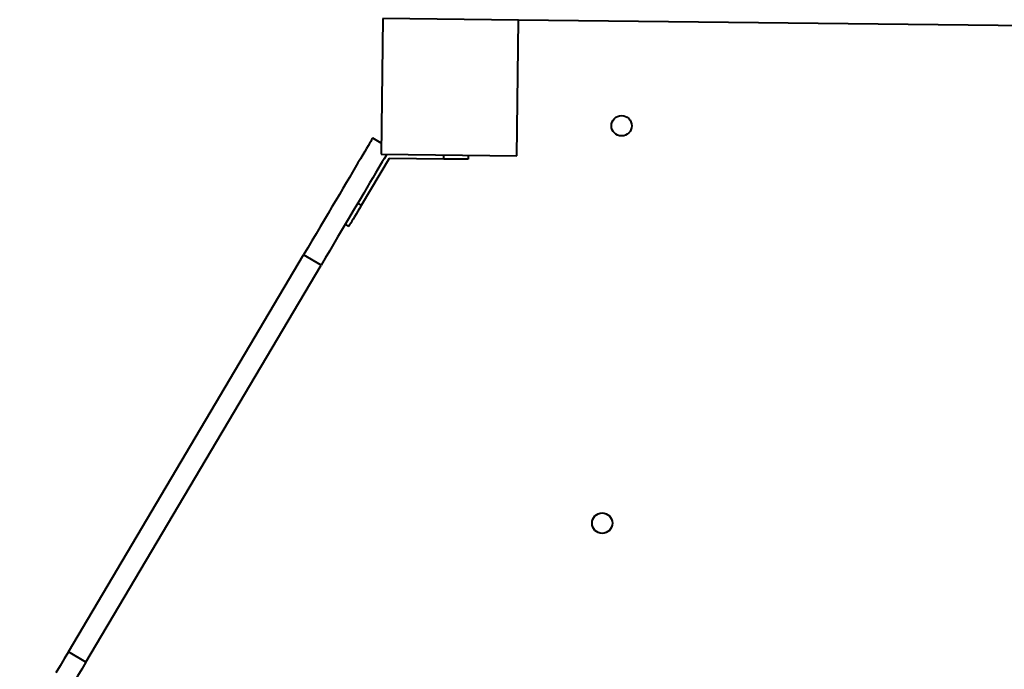
# Model space of a CAD drawing. Units: millimetres. Extents: x -2158 to 16777, y 8397 to 28772.
# Drawn here: x 11584 to 12310, y 18691 to 19170 of the extents above; entities that cross this region are included whole.
import ezdxf

# ---------------------------------------------------------------- set-up
doc = ezdxf.new("R2010")
doc.units = ezdxf.units.MM
doc.layers.add('DiKom', color=7, linetype='Continuous')

msp = doc.modelspace()

# ---------------------------------------------------------------- linework, layer by layer
at = {"layer": 'DiKom', "color": 7, "linetype": 'Continuous', "lineweight": 40}
for p, q in [((11851.74, 19170.487), (11850.604, 19070.494)), ((11951.733, 19169.351), (11851.74, 19170.487)), ((11950.597, 19069.358), (11951.733, 19169.351)), ((12651.688, 19161.402), (11951.733, 19169.351)), ((11850.696, 19078.632), (11844.346, 19082.395)), ((11850.604, 19070.494), (11950.597, 19069.358)), ((11896.664, 19066.97), (11896.698, 19069.97)), ((11914.697, 19069.766), (11914.663, 19066.766)), ((11856.399, 19067.428), (11835.87, 19032.785)), ((11896.664, 19066.97), (11856.399, 19067.428)), ((11914.663, 19066.766), (11896.664, 19066.97)), ((11833.289, 19034.315), (11835.87, 19032.785)), ((11826.694, 19017.3), (11824.113, 19018.829)), ((11620.032, 18703.867), (11793.365, 18996.366)), ((11806.27, 18988.719), (11793.365, 18996.366)), ((11632.937, 18696.22), (11806.27, 18988.719)), ((11632.937, 18696.22), (11620.032, 18703.867))]:
    msp.add_line(p, q, dxfattribs=at)
at = {"layer": 'DiKom', "color": 7, "linetype": 'Continuous', "lineweight": 40, "flags": 128}
for points in [[(11844.346, 19082.395), (11844.253, 19082.238), (11843.974, 19081.768), (11843.511, 19080.986), (11842.864, 19079.896), (11842.037, 19078.5), (11841.033, 19076.805), (11839.854, 19074.816), (11838.506, 19072.541), (11836.993, 19069.988), (11835.321, 19067.167), (11833.496, 19064.087), (11831.525, 19060.76), (11829.414, 19057.198), (11827.171, 19053.414), (11824.806, 19049.422), (11822.325, 19045.236), (11819.739, 19040.872), (11817.057, 19036.346), (11814.288, 19031.674), (11811.443, 19026.873), (11808.532, 19021.96), (11805.566, 19016.954), (11802.555, 19011.874), (11799.51, 19006.736), (11796.443, 19001.561), (11793.365, 18996.366)], [(11854.701, 19070.447), (11853.937, 19069.158), (11852.759, 19067.169), (11851.41, 19064.894), (11849.898, 19062.341), (11848.226, 19059.52), (11846.4, 19056.44), (11844.429, 19053.113), (11842.318, 19049.551), (11840.076, 19045.767), (11837.71, 19041.775), (11835.23, 19037.59), (11832.644, 19033.225), (11829.961, 19028.699), (11827.193, 19024.027), (11824.348, 19019.226), (11821.436, 19014.313), (11818.47, 19009.308), (11815.459, 19004.227), (11812.415, 18999.089), (11809.348, 18993.914), (11806.27, 18988.719)], [(11835.87, 19032.785), (11834.564, 19030.582), (11833.285, 19028.423), (11832.058, 19026.353), (11830.909, 19024.413), (11829.861, 19022.645), (11828.935, 19021.082), (11828.15, 19019.758), (11827.523, 19018.699), (11827.065, 19017.927), (11826.787, 19017.458), (11826.694, 19017.3)], [(11620.032, 18703.867), (11616.954, 18698.673), (11613.887, 18693.498), (11610.843, 18688.36)], [(11632.937, 18696.22), (11629.859, 18691.026), (11626.792, 18685.851), (11623.747, 18680.713), (11620.736, 18675.632), (11617.77, 18670.626), (11614.859, 18665.714), (11612.014, 18660.913), (11609.245, 18656.24), (11606.563, 18651.714), (11603.977, 18647.35), (11601.496, 18643.165), (11599.13, 18639.172), (11596.888, 18635.389), (11594.777, 18631.827), (11592.806, 18628.5), (11590.981, 18625.42), (11589.309, 18622.598), (11587.796, 18620.045), (11586.448, 18617.77), (11585.269, 18615.782), (11584.265, 18614.087), (11584.078, 18613.772)]]:
    msp.add_lwpolyline(points, dxfattribs=at)
at = {"layer": 'DiKom', "color": 7, "linetype": 'Continuous', "lineweight": 40}
for centre in [(12027.854, 19091.482), (12013.527, 18798.626)]:
    msp.add_circle(centre, 7.5, dxfattribs=at)

doc.saveas('drawing.dxf')
